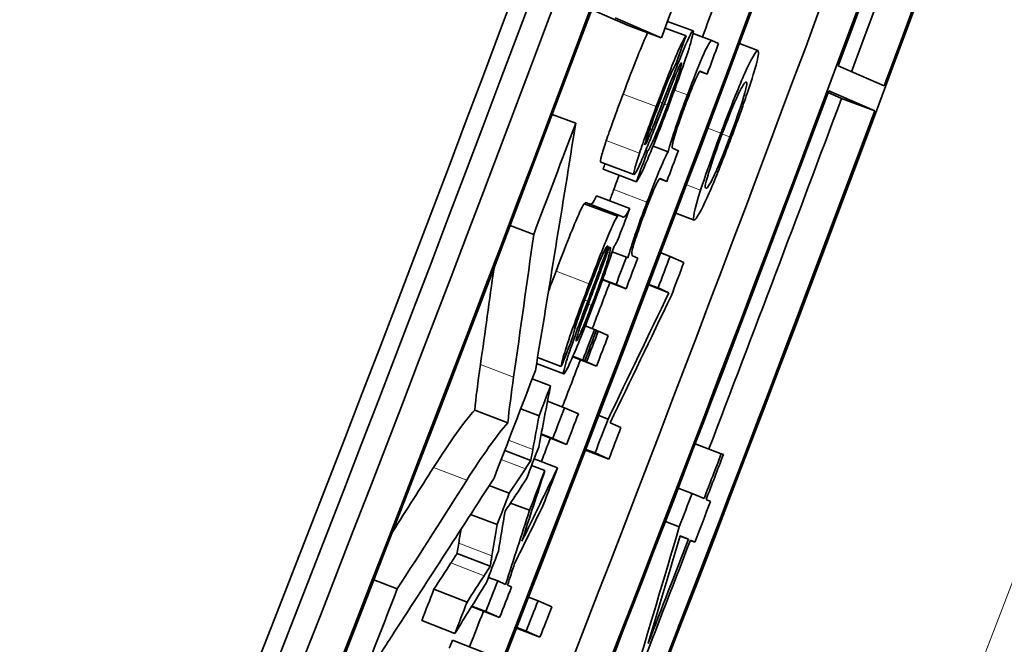
# Model space of a CAD drawing. Units: millimetres. Extents: x 915 to 1480, y -299 to 1801.
# Drawn here: x 1441 to 1446, y -122 to -119 of the extents above; entities that cross this region are included whole.
import ezdxf

# ---------------------------------------------------------------- set-up
doc = ezdxf.new("R2010")
doc.units = ezdxf.units.MM
doc.layers.add('Widoczne (ISO)', color=1, linetype='Continuous', lineweight=35)
doc.layers.add('Widoczne wąskie (ISO)', color=3, linetype='Continuous', lineweight=9)

msp = doc.modelspace()

# ---------------------------------------------------------------- linework, layer by layer
at = {"layer": 'Widoczne (ISO)'}
for p, q in [((1444.1456, -118.7375), (1443.941, -118.6483)), ((1444.074, -118.6947), (1444.3326, -118.8075)), ((1444.3673, -118.7146), (1444.5111, -118.7683)), ((1444.1456, -118.7375), (1444.3326, -118.8075)), ((1444.3534, -118.7518), (1444.4715, -118.796)), ((1444.5112, -118.7821), (1444.6161, -118.8212)), ((1444.6546, -118.8381), (1444.6161, -118.8212)), ((1444.7719, -118.8393), (1444.8743, -118.8775)), ((1445.5852, -119.0771), (1445.3266, -118.9644)), ((1444.5502, -118.9958), (1444.59, -119.0107)), ((1444.5546, -118.9952), (1444.59, -119.0107)), ((1445.3456, -119.1479), (1445.2703, -119.1151)), ((1445.274, -119.105), (1445.5326, -119.2178)), ((1445.3456, -119.1479), (1445.5326, -119.2178)), ((1443.7195, -119.238), (1443.8514, -119.2876)), ((1444.2674, -119.3187), (1444.2797, -119.3233)), ((1444.2452, -119.386), (1444.2521, -119.3886)), ((1444.2863, -119.4157), (1444.3706, -119.4474)), ((1444.4283, -119.4414), (1444.3956, -119.4272)), ((1444.2446, -119.4408), (1444.2552, -119.4448)), ((1443.992, -119.5057), (1444.1789, -119.5762)), ((1444.0056, -119.5452), (1444.1924, -119.6158)), ((1444.3234, -119.5988), (1444.3633, -119.6138)), ((1444.3268, -119.5979), (1444.3633, -119.6138)), ((1443.9682, -119.6959), (1444.155, -119.7665)), ((1443.8993, -119.7394), (1444.086, -119.8101)), ((1443.9113, -119.7347), (1444.0972, -119.805)), ((1444.1108, -119.8109), (1444.0981, -119.8053)), ((1444.4137, -119.7925), (1444.5168, -119.8315)), ((1443.4834, -119.8621), (1443.6151, -119.9121)), ((1444.0282, -119.9784), (1444.0326, -119.9801)), ((1444.0404, -119.9822), (1444.0435, -119.9848)), ((1444.0565, -120.0097), (1444.1365, -120.04)), ((1444.1445, -120.0435), (1444.1365, -120.04)), ((1444.1997, -120.0463), (1444.1705, -120.0336)), ((1444.3292, -120.0158), (1444.3819, -120.0358)), ((1444.4595, -120.0696), (1444.3819, -120.0358)), ((1444.002, -120.1684), (1444.1342, -120.2186)), ((1444.003, -120.1656), (1444.078, -120.1941)), ((1444.078, -120.1941), (1444.1342, -120.2186)), ((1444.2607, -120.1964), (1444.3754, -120.24)), ((1444.2618, -120.1934), (1444.3145, -120.2134)), ((1444.3145, -120.2134), (1444.3754, -120.24)), ((1443.9053, -120.4272), (1443.9569, -120.4469)), ((1443.9678, -120.4516), (1443.9569, -120.4469)), ((1443.9676, -120.4521), (1443.9782, -120.4562)), ((1444.0345, -120.4807), (1443.9782, -120.4562)), ((1443.6315, -120.6378), (1443.784, -120.6961)), ((1443.637, -120.6043), (1443.7702, -120.6552)), ((1443.8343, -120.6015), (1443.9688, -120.6528)), ((1443.8354, -120.5989), (1443.9125, -120.6283)), ((1443.8356, -120.5984), (1443.9021, -120.6238)), ((1443.8358, -120.5979), (1443.8912, -120.619)), ((1443.8912, -120.619), (1443.9021, -120.6238)), ((1443.9125, -120.6283), (1443.9688, -120.6528)), ((1443.6065, -120.7253), (1443.7095, -120.7647)), ((1443.6929, -120.8507), (1443.7885, -120.8873)), ((1443.2836, -120.8998), (1443.47, -120.9714)), ((1443.5422, -120.893), (1443.6452, -120.9325)), ((1443.8661, -120.9212), (1443.7885, -120.8873)), ((1443.9804, -120.9312), (1444.033, -120.9513)), ((1444.1057, -120.998), (1444.0448, -120.9714)), ((1443.6568, -121.0382), (1443.8, -121.0932)), ((1443.6575, -121.0344), (1443.7225, -121.0594)), ((1443.7225, -121.0594), (1443.8, -121.0932)), ((1444.5233, -121.0895), (1444.6696, -121.1455)), ((1443.452, -121.1277), (1443.599, -121.1843)), ((1443.906, -121.1249), (1444.0376, -121.1754)), ((1443.9074, -121.1213), (1443.96, -121.1415)), ((1443.96, -121.1415), (1444.0376, -121.1754)), ((1444.6812, -121.1506), (1444.6696, -121.1455)), ((1443.6176, -121.1751), (1443.7491, -121.2257)), ((1443.6033, -121.2121), (1443.6777, -121.2407)), ((1443.3657, -121.324), (1443.4779, -121.3672)), ((1444.4278, -121.3385), (1444.5058, -121.3685)), ((1444.5729, -121.3977), (1444.5058, -121.3685)), ((1443.4854, -121.4229), (1443.5916, -121.4639)), ((1444.6093, -121.4136), (1444.5845, -121.4028)), ((1443.2605, -121.4869), (1443.4094, -121.5445)), ((1444.3555, -121.5265), (1444.4335, -121.5565)), ((1444.4374, -121.6088), (1444.4847, -121.627)), ((1444.438, -121.6067), (1444.4847, -121.627)), ((1444.4959, -121.6332), (1444.5211, -121.6429)), ((1444.4963, -121.6321), (1444.5211, -121.6429)), ((1443.1847, -121.7063), (1443.3709, -121.7784)), ((1442.7171, -121.8553), (1442.8484, -121.9064)), ((1443.3603, -121.8409), (1443.4129, -121.8613)), ((1443.4571, -121.8806), (1443.4129, -121.8613)), ((1443.0545, -121.9076), (1443.2406, -121.9799)), ((1443.4905, -121.8951), (1443.4682, -121.8854)), ((1443.5868, -121.9519), (1443.6394, -121.9723)), ((1443.717, -122.0061), (1443.6394, -121.9723)), ((1443.2658, -122.0055), (1443.4238, -122.0669)), ((1443.2676, -122.0025), (1443.3462, -122.0331)), ((1443.3462, -122.0331), (1443.4238, -122.0669)), ((1442.9856, -122.0845), (1443.1717, -122.157)), ((1443.5188, -122.1268), (1443.6502, -122.1779)), ((1443.5201, -122.1236), (1443.5727, -122.1441)), ((1443.5727, -122.1441), (1443.6502, -122.1779)), ((1443.1587, -122.1945), (1443.3447, -122.267))]:
    msp.add_line(p, q, dxfattribs=at)
for centre, major_axis, ratio, start_param, end_param in [((1196.4212, -26.0583), (-105.6077, -242.2294), 0.998407, 1.426244, 1.691144), ((1196.4212, -26.0583), (-105.6477, -242.321), 0.998407, 1.426244, 1.691144), ((1196.5428, -26.1113), (105.6477, 242.321), 0.998407, 4.57673, 4.823844), ((1196.5428, -26.1113), (-105.7276, -242.5044), 0.998407, 1.435137, 1.682251), ((1196.5505, -26.1146), (105.7276, 242.5044), 0.998407, 4.577297, 4.823276), ((1197.3186, -26.4495), (-105.7276, -242.5044), 0.998407, 1.435705, 1.681684), ((1198.1099, -26.7945), (105.7276, 242.5044), 0.998407, 4.57673, 4.823844), ((1197.8435, -26.6784), (105.7276, 242.5044), 0.998407, 4.766512, 4.823276), ((1198.1021, -26.7911), (-105.7276, -242.5044), 0.998407, 1.624919, 1.681684), ((1196.8167, -26.4841), (-103.7965, -251.4166), 0.999424, 1.421373, 1.664021), ((1196.8167, -26.4841), (104.0827, 252.1098), 0.999424, 4.562966, 4.805613), ((1198.1021, -26.7911), (105.6477, 242.321), 0.998407, 4.766553, 4.806905), ((1197.6947, -26.8466), (-104.0827, -252.1098), 0.999424, 1.436442, 1.648989), ((1196.9384, -26.2838), (105.7276, 242.5044), 0.998407, 4.765553, 4.779686), ((1197.3263, -26.4529), (105.7276, 242.5044), 0.998407, 4.728669, 4.775405), ((1197.8358, -26.675), (105.6477, 242.321), 0.998407, 4.728681, 4.775405), ((1197.8358, -26.675), (-105.7276, -242.5044), 0.998407, 1.587076, 1.633812), ((1197.3186, -26.4495), (105.6477, 242.321), 0.998407, 4.765963, 4.76675), ((1197.2251, -26.4087), (105.7276, 242.5044), 0.998407, 4.765237, 4.765934), ((1197.8435, -26.6784), (105.7276, 242.5044), 0.998407, 4.728669, 4.765944), ((1198.1021, -26.7911), (105.6477, 242.321), 0.998407, 4.757973, 4.765944), ((1198.1021, -26.7911), (-105.7276, -242.5044), 0.998407, 1.587076, 1.624352), ((1196.6798, -26.171), (-105.7276, -242.5044), 0.998407, 1.619042, 1.621566), ((1197.2251, -26.4087), (105.7276, 242.5044), 0.998407, 4.762801, 4.763498), ((1197.0958, -26.3524), (105.7276, 242.5044), 0.998407, 4.76123, 4.761956), ((1197.1689, -26.3842), (-105.7276, -242.5044), 0.998407, 1.618764, 1.619387), ((1197.3781, -26.4754), (-105.7276, -242.5044), 0.998407, 1.619055, 1.619773), ((1197.2251, -26.4087), (105.7276, 242.5044), 0.998407, 4.760357, 4.761053), ((1197.4557, -26.5093), (105.7276, 242.5044), 0.998407, 4.760595, 4.761366), ((1197.3186, -26.4495), (105.6477, 242.321), 0.998407, 4.75933, 4.760375), ((1197.1475, -26.3749), (-105.7276, -242.5044), 0.998407, 1.617007, 1.617704), ((1197.1585, -26.3797), (105.7276, 242.5044), 0.998407, 4.7586, 4.759297), ((1197.1689, -26.3842), (-105.7276, -242.5044), 0.998407, 1.617007, 1.617704), ((1197.2251, -26.4087), (105.7276, 242.5044), 0.998407, 4.7586, 4.759297), ((1197.3186, -26.4495), (105.6477, 242.321), 0.998407, 4.757546, 4.758618), ((1196.9384, -26.2838), (105.7276, 242.5044), 0.998407, 4.755544, 4.757996), ((1197.0396, -26.3279), (-105.7276, -242.5044), 0.998407, 1.615548, 1.616228), ((1197.1475, -26.3749), (-105.7276, -242.5044), 0.998407, 1.615225, 1.615922), ((1197.2251, -26.4087), (105.7276, 242.5044), 0.998407, 4.756818, 4.757514), ((1197.3781, -26.4754), (-105.7276, -242.5044), 0.998407, 1.615299, 1.616069), ((1197.4557, -26.5093), (105.7276, 242.5044), 0.998407, 4.756892, 4.75761), ((1197.3186, -26.4495), (105.6477, 242.321), 0.998407, 4.756298, 4.756835), ((1197.0958, -26.3524), (105.7276, 242.5044), 0.998407, 4.755808, 4.756527), ((1197.9873, -26.741), (-105.7276, -242.5044), 0.998407, 1.615337, 1.616359), ((1197.9989, -26.7461), (105.7276, 242.5044), 0.998407, 4.75693, 4.757951), ((1197.1689, -26.3842), (-105.7276, -242.5044), 0.998407, 1.613624, 1.614528), ((1197.2251, -26.4087), (105.7276, 242.5044), 0.998407, 4.75542, 4.756281), ((1197.0396, -26.3279), (-105.7276, -242.5044), 0.998407, 1.613069, 1.613787), ((1197.9202, -26.7118), (-105.7276, -242.5044), 0.998407, 1.614576, 1.615337), ((1198.0237, -26.7569), (105.7276, 242.5044), 0.998407, 4.756001, 4.75693), ((1197.9989, -26.7461), (105.7276, 242.5044), 0.998407, 4.752719, 4.756001), ((1197.9873, -26.741), (-105.7276, -242.5044), 0.998407, 1.612038, 1.614409), ((1197.0958, -26.3524), (105.7276, 242.5044), 0.998407, 4.753429, 4.754156), ((1197.1475, -26.3749), (-105.7276, -242.5044), 0.998407, 1.611279, 1.611976), ((1196.6798, -26.171), (-105.7276, -242.5044), 0.998407, 1.607937, 1.610966), ((1197.0396, -26.3279), (105.6477, 242.321), 0.998407, 4.752178, 4.752897), ((1197.2251, -26.4087), (105.7276, 242.5044), 0.998407, 4.752872, 4.753568), ((1197.0396, -26.3279), (-105.7276, -242.5044), 0.998407, 1.610586, 1.611304), ((1197.3781, -26.4754), (-105.7276, -242.5044), 0.998407, 1.611237, 1.611933), ((1197.3186, -26.4495), (105.6477, 242.321), 0.998407, 4.752074, 4.752887), ((1197.4557, -26.5093), (105.7276, 242.5044), 0.998407, 4.752829, 4.753526), ((1197.2241, -26.4083), (105.6477, 242.321), 0.998407, 4.751874, 4.752058)]:
    msp.add_ellipse(centre, major_axis=major_axis, ratio=ratio, start_param=start_param, end_param=end_param, dxfattribs=at)
for points, knots in [([(1444.5111, -118.7683), (1444.5086, -118.7672), (1444.5027, -118.7748), (1444.4919, -118.7968), (1444.4907, -118.7993), (1444.4894, -118.8019), (1444.4875, -118.8061), (1444.4805, -118.821), (1444.4759, -118.8282), (1444.4398, -118.918), (1444.422, -118.9621), (1444.393, -119.0357), (1444.3393, -119.1723)], [-0.3895857, -0.3895857, -0.3895857, -0.3895857, -0.1637189, -0.1637189, -0.1637189, -0.1381591, -0.1381591, -0.1381591, -0.0454862, -0.0454862, -0.0454862, 0, 0, 0, 0]), ([(1444.3746, -119.1877), (1444.4061, -119.1038), (1444.4386, -119.0131), (1444.4531, -118.9713), (1444.4761, -118.9052), (1444.4926, -118.8534), (1444.5012, -118.8226), (1444.5139, -118.7774), (1444.5141, -118.7696), (1444.5111, -118.7683)], [-0.03643318, -0.03643318, -0.03643318, -0.03643318, -0.02899881, -0.02899881, -0.02899881, -0.01726681, -0.01726681, -0.01726681, 0, 0, 0, 0]), ([(1444.1173, -119.1229), (1444.1474, -119.043), (1444.1743, -118.9731), (1444.1982, -118.9134), (1444.2221, -118.8536), (1444.2405, -118.8097), (1444.2535, -118.7817), (1444.254, -118.7806), (1444.2545, -118.7795), (1444.255, -118.7785)], [0, 0, 0, 0, 1, 1, 1, 2, 2, 2, 2.039277, 2.039277, 2.039277, 2.039277]), ([(1444.4715, -118.796), (1444.4648, -118.804), (1444.4524, -118.8261), (1444.4405, -118.8517), (1444.4206, -118.8946), (1444.4051, -118.9335), (1444.3852, -118.9834), (1444.3695, -119.0228), (1444.3433, -119.0893), (1444.3043, -119.1931)], [-0.1004853, -0.1004853, -0.1004853, -0.1004853, -0.0753621, -0.0753621, -0.0753621, -0.033244, -0.033244, -0.033244, 0, 0, 0, 0]), ([(1444.6161, -118.8212), (1444.6104, -118.8188), (1444.5881, -118.8585), (1444.5711, -118.897), (1444.5475, -118.9505), (1444.5216, -119.0162), (1444.4944, -119.0878), (1444.4893, -119.1012), (1444.4842, -119.1147), (1444.4791, -119.1281)], [-0.04374466, -0.04374466, -0.04374466, -0.04374466, -0.02723509, -0.02723509, -0.02723509, -0.00429732, -0.00429732, -0.00429732, 0, 0, 0, 0]), ([(1444.8743, -118.8775), (1444.866, -118.8739), (1444.8307, -118.9402), (1444.8035, -119.0019), (1444.7693, -119.0793), (1444.7314, -119.1733), (1444.6914, -119.2779), (1444.6833, -119.2991), (1444.6752, -119.3205), (1444.6671, -119.3421)], [-0.06808064, -0.06808064, -0.06808064, -0.06808064, -0.04095964, -0.04095964, -0.04095964, -0.00689793, -0.00689793, -0.00689793, 0, 0, 0, 0]), ([(1444.7258, -119.3677), (1444.7582, -119.2815), (1444.7902, -119.1921), (1444.8149, -119.1197), (1444.8474, -119.0237), (1444.857, -118.9921), (1444.8694, -118.9439), (1444.8801, -118.9022), (1444.8806, -118.8803), (1444.8743, -118.8775)], [-0.1098067, -0.1098067, -0.1098067, -0.1098067, -0.0782006, -0.0782006, -0.0782006, -0.0363286, -0.0363286, -0.0363286, 0, 0, 0, 0]), ([(1444.3165, -119.1848), (1444.3371, -119.13), (1444.3578, -119.0758), (1444.3774, -119.0299), (1444.3881, -119.005), (1444.4035, -118.9724), (1444.4093, -118.9659)], [-0.04833, -0.04833, -0.04833, -0.04833, -0.01698087, -0.01698087, -0.01698087, 0, 0, 0, 0]), ([(1444.4455, -118.9467), (1444.4479, -118.9478), (1444.4428, -118.9679), (1444.4301, -119.0073), (1444.4218, -119.0332), (1444.3928, -119.1151), (1444.3664, -119.1853)], [-0.05680803, -0.05680803, -0.05680803, -0.05680803, -0.02249408, -0.02249408, -0.02249408, 0, 0, 0, 0]), ([(1444.4729, -119.1703), (1444.4865, -119.1342), (1444.5, -119.0996), (1444.5131, -119.0681), (1444.5223, -119.046), (1444.5352, -119.0174), (1444.54, -119.0088), (1444.5497, -118.9913), (1444.5513, -118.9938), (1444.5546, -118.9952)], [-0.04235445, -0.04235445, -0.04235445, -0.04235445, -0.02881853, -0.02881853, -0.02881853, -0.0193129, -0.0193129, -0.0193129, 0, 0, 0, 0]), ([(1444.675, -119.3455), (1444.7024, -119.2726), (1444.7307, -119.2019), (1444.7529, -119.1513), (1444.7554, -119.1457), (1444.7577, -119.1405), (1444.7604, -119.1346), (1444.7772, -119.0971), (1444.802, -119.053), (1444.8083, -119.0557)], [-0.09297068, -0.09297068, -0.09297068, -0.09297068, -0.04211936, -0.04211936, -0.04211936, -0.03640782, -0.03640782, -0.03640782, 0, 0, 0, 0]), ([(1444.8083, -119.0557), (1444.8138, -119.0581), (1444.822, -119.0518), (1444.7928, -119.1481), (1444.7774, -119.1989), (1444.7489, -119.2821), (1444.718, -119.3643)], [-0.07618044, -0.07618044, -0.07618044, -0.07618044, -0.02631114, -0.02631114, -0.02631114, 0, 0, 0, 0]), ([(1444.0233, -119.3847), (1444.0324, -119.3572), (1444.0454, -119.32), (1444.0621, -119.2733), (1444.0788, -119.2266), (1444.0972, -119.1765), (1444.1173, -119.1229)], [0, 0, 0, 0, 1, 1, 1, 2, 2, 2, 2]), ([(1444.1789, -119.5762), (1444.1818, -119.5774), (1444.1925, -119.5583), (1444.2007, -119.5414), (1444.214, -119.5141), (1444.219, -119.5038), (1444.2481, -119.4324), (1444.2645, -119.3919), (1444.2935, -119.3195), (1444.3516, -119.1714)], [-0.1896975, -0.1896975, -0.1896975, -0.1896975, -0.1361541, -0.1361541, -0.1361541, -0.0492321, -0.0492321, -0.0492321, 0, 0, 0, 0]), ([(1444.1924, -119.6158), (1444.2039, -119.6013), (1444.2221, -119.5679), (1444.2562, -119.4883), (1444.282, -119.4281), (1444.3323, -119.3004), (1444.3746, -119.1877)], [-0.08375952, -0.08375952, -0.08375952, -0.08375952, -0.03607456, -0.03607456, -0.03607456, 0, 0, 0, 0]), ([(1444.3043, -119.1931), (1444.2818, -119.2528), (1444.264, -119.3017), (1444.249, -119.3436), (1444.2344, -119.3844), (1444.221, -119.4225), (1444.2102, -119.4551)], [-0.02585515, -0.02585515, -0.02585515, -0.02585515, -0.01274895, -0.01274895, -0.01274895, 0, 0, 0, 0]), ([(1444.2407, -119.4086), (1444.2387, -119.4077), (1444.2438, -119.3891), (1444.2548, -119.3555), (1444.2629, -119.3309), (1444.2895, -119.2566), (1444.3165, -119.1848)], [-0.0543707, -0.0543707, -0.0543707, -0.0543707, -0.02299403, -0.02299403, -0.02299403, 0, 0, 0, 0]), ([(1444.3664, -119.1853), (1444.3419, -119.2507), (1444.3164, -119.3167), (1444.2939, -119.3688), (1444.2797, -119.402), (1444.2621, -119.4376), (1444.2552, -119.4448)], [-0.05390255, -0.05390255, -0.05390255, -0.05390255, -0.02094069, -0.02094069, -0.02094069, 0, 0, 0, 0]), ([(1444.3956, -119.4272), (1444.3901, -119.4248), (1444.401, -119.3785), (1444.4096, -119.351), (1444.4206, -119.3158), (1444.4327, -119.2806), (1444.4477, -119.2388), (1444.4558, -119.2164), (1444.4642, -119.1935), (1444.4729, -119.1703)], [-0.03221074, -0.03221074, -0.03221074, -0.03221074, -0.02131182, -0.02131182, -0.02131182, -0.00741523, -0.00741523, -0.00741523, 0, 0, 0, 0]), ([(1444.5168, -119.8315), (1444.5255, -119.8353), (1444.5618, -119.7689), (1444.5884, -119.7093), (1444.6203, -119.6377), (1444.654, -119.5548), (1444.6906, -119.46), (1444.7024, -119.4297), (1444.7141, -119.3988), (1444.7258, -119.3677)], [-0.06700009, -0.06700009, -0.06700009, -0.06700009, -0.04108238, -0.04108238, -0.04108238, -0.00996252, -0.00996252, -0.00996252, 0, 0, 0, 0]), ([(1444.584, -119.6537), (1444.5785, -119.6513), (1444.5733, -119.6488), (1444.5999, -119.5615), (1444.6157, -119.5099), (1444.6442, -119.4274), (1444.675, -119.3455)], [-0.07052192, -0.07052192, -0.07052192, -0.07052192, -0.02622305, -0.02622305, -0.02622305, 0, 0, 0, 0]), ([(1444.718, -119.3643), (1444.6927, -119.4315), (1444.6663, -119.4978), (1444.6451, -119.5466), (1444.6406, -119.5568), (1444.6368, -119.5656), (1444.6322, -119.5756), (1444.6166, -119.6101), (1444.5905, -119.6566), (1444.584, -119.6537)], [-0.1010476, -0.1010476, -0.1010476, -0.1010476, -0.0485933, -0.0485933, -0.0485933, -0.0376474, -0.0376474, -0.0376474, 0, 0, 0, 0]), ([(1443.992, -119.5057), (1443.9895, -119.5046), (1443.9911, -119.4932), (1443.9968, -119.4716), (1444.0024, -119.45), (1444.0113, -119.421), (1444.0233, -119.3847)], [0, 0, 0, 0, 1, 1, 1, 2, 2, 2, 2]), ([(1444.2102, -119.4551), (1444.1987, -119.4898), (1444.1899, -119.5183), (1444.1836, -119.5421), (1444.1781, -119.5632), (1444.1764, -119.5751), (1444.1789, -119.5762)], [-0.03030333, -0.03030333, -0.03030333, -0.03030333, -0.01422934, -0.01422934, -0.01422934, 0, 0, 0, 0]), ([(1444.3706, -119.4474), (1444.3608, -119.4647), (1444.3479, -119.4915), (1444.3248, -119.5465), (1444.3057, -119.592), (1444.2771, -119.6649), (1444.252, -119.7312)], [-0.04690968, -0.04690968, -0.04690968, -0.04690968, -0.02123043, -0.02123043, -0.02123043, 0, 0, 0, 0]), ([(1444.2457, -119.7733), (1444.2654, -119.7214), (1444.2858, -119.6692), (1444.3013, -119.6361), (1444.3117, -119.6138), (1444.3233, -119.5964), (1444.3268, -119.5979)], [-0.05120276, -0.05120276, -0.05120276, -0.05120276, -0.02058842, -0.02058842, -0.02058842, 0, 0, 0, 0]), ([(1443.9314, -119.7423), (1443.9369, -119.7428), (1443.9414, -119.7408), (1443.9451, -119.7363), (1443.9502, -119.7298), (1443.958, -119.7164), (1443.9682, -119.6959)], [0.297614, 0.297614, 0.297614, 0.297614, 1, 1, 1, 2, 2, 2, 2]), ([(1443.7408, -120.1189), (1443.7738, -120.032), (1443.8012, -119.9617), (1443.8229, -119.908), (1443.8446, -119.8543), (1443.8611, -119.815), (1443.8725, -119.79), (1443.884, -119.7651), (1443.8929, -119.7482), (1443.8993, -119.7394)], [0, 0, 0, 0, 1, 1, 1, 2, 2, 2, 3, 3, 3, 3]), ([(1444.252, -119.7312), (1444.2316, -119.7852), (1444.2198, -119.8146), (1444.1861, -119.9132), (1444.1701, -119.9598), (1444.154, -120.0096), (1444.1445, -120.0435)], [-0.06019789, -0.06019789, -0.06019789, -0.06019789, -0.01932873, -0.01932873, -0.01932873, 0, 0, 0, 0]), ([(1444.086, -119.8101), (1444.0798, -119.8187), (1444.0681, -119.8416), (1444.0593, -119.8608), (1444.0412, -119.9002), (1444.0359, -119.9143), (1444.0242, -119.9428), (1444.0194, -119.9545), (1444.015, -119.9653), (1444.0096, -119.9788), (1443.9964, -120.0115), (1443.9717, -120.0735), (1443.9274, -120.1899)], [-0.1082286, -0.1082286, -0.1082286, -0.1082286, -0.0900816, -0.0900816, -0.0900816, -0.0526759, -0.0526759, -0.0526759, -0.037316, -0.037316, -0.037316, 0, 0, 0, 0]), ([(1444.155, -119.7665), (1444.1449, -119.7866), (1444.1371, -119.8004), (1444.1318, -119.8069), (1444.1197, -119.8221), (1444.1164, -119.8133), (1444.1108, -119.8109)], [-0.04649923, -0.04649923, -0.04649923, -0.04649923, -0.03243457, -0.03243457, -0.03243457, 0, 0, 0, 0]), ([(1444.1705, -120.0336), (1444.1661, -120.0317), (1444.1658, -120.0167), (1444.1693, -120.0007), (1444.1742, -119.9783), (1444.1847, -119.945), (1444.197, -119.9086), (1444.2147, -119.8565), (1444.2285, -119.8189), (1444.2457, -119.7733)], [-0.03207886, -0.03207886, -0.03207886, -0.03207886, -0.02479619, -0.02479619, -0.02479619, -0.0145921, -0.0145921, -0.0145921, 0, 0, 0, 0]), ([(1443.9328, -120.3556), (1443.9576, -120.2904), (1443.9813, -120.2265), (1444.0032, -120.1649), (1444.0154, -120.1308), (1444.0379, -120.0667), (1444.067, -119.9776)], [-0.1026974, -0.1026974, -0.1026974, -0.1026974, -0.0366339, -0.0366339, -0.0366339, 0, 0, 0, 0]), ([(1444.0425, -120.0168), (1444.0357, -120.0436), (1444.0197, -120.0933), (1444.0058, -120.1336), (1443.9782, -120.2136), (1443.9633, -120.2527), (1443.9408, -120.3117)], [-0.02848111, -0.02848111, -0.02848111, -0.02848111, -0.01893535, -0.01893535, -0.01893535, 0, 0, 0, 0]), ([(1443.9274, -120.1899), (1443.898, -120.2672), (1443.8698, -120.3425), (1443.8418, -120.4207), (1443.8212, -120.4781), (1443.8003, -120.5394), (1443.7893, -120.5756), (1443.7768, -120.617), (1443.7717, -120.6407), (1443.7702, -120.6552)], [-0.06259246, -0.06259246, -0.06259246, -0.06259246, -0.03827018, -0.03827018, -0.03827018, -0.02042152, -0.02042152, -0.02042152, 0, 0, 0, 0]), ([(1443.836, -120.4868), (1443.8384, -120.471), (1443.8412, -120.4546), (1443.8603, -120.3976), (1443.8703, -120.3676), (1443.8982, -120.2909), (1443.9259, -120.2179)], [-0.06790998, -0.06790998, -0.06790998, -0.06790998, -0.02339462, -0.02339462, -0.02339462, 0, 0, 0, 0]), ([(1443.8541, -120.5121), (1443.8525, -120.5114), (1443.854, -120.5026), (1443.8587, -120.4861), (1443.8636, -120.4692), (1443.8693, -120.4514), (1443.8815, -120.4168), (1443.8886, -120.3969), (1443.9028, -120.3575), (1443.9371, -120.2652)], [-0.1318599, -0.1318599, -0.1318599, -0.1318599, -0.0814761, -0.0814761, -0.0814761, -0.0297969, -0.0297969, -0.0297969, 0, 0, 0, 0]), ([(1443.9408, -120.3117), (1443.9212, -120.3633), (1443.9029, -120.4114), (1443.8802, -120.463), (1443.8671, -120.4929), (1443.8565, -120.5132), (1443.8541, -120.5121)], [-0.03837437, -0.03837437, -0.03837437, -0.03837437, -0.0140567, -0.0140567, -0.0140567, 0, 0, 0, 0]), ([(1443.784, -120.6961), (1443.7879, -120.6978), (1443.8014, -120.6746), (1443.8226, -120.6279), (1443.8249, -120.6227), (1443.8272, -120.6176), (1443.8299, -120.6114), (1443.8471, -120.5726), (1443.8934, -120.4591), (1443.9328, -120.3556)], [-0.08652933, -0.08652933, -0.08652933, -0.08652933, -0.03849755, -0.03849755, -0.03849755, -0.03318994, -0.03318994, -0.03318994, 0, 0, 0, 0]), ([(1443.8623, -120.4421), (1443.8457, -120.4876), (1443.8291, -120.5347), (1443.818, -120.5675), (1443.7979, -120.627), (1443.7952, -120.6381), (1443.7896, -120.6586), (1443.7831, -120.6826), (1443.7814, -120.695), (1443.784, -120.6961)], [-0.03578706, -0.03578706, -0.03578706, -0.03578706, -0.02852874, -0.02852874, -0.02852874, -0.01535259, -0.01535259, -0.01535259, 0, 0, 0, 0]), ([(1443.38, -121.72), (1443.3789, -121.7271), (1443.3775, -121.736), (1443.3762, -121.7446), (1443.3753, -121.7504), (1443.3744, -121.7561), (1443.3736, -121.7611), (1443.3732, -121.7635), (1443.3713, -121.7759), (1443.3709, -121.7784)], [-0.01783913, -0.01783913, -0.01783913, -0.01783913, -0.00891957, -0.00891957, -0.00891957, -0.00289644, -0.00289644, -0.00289644, 0, 0, 0, 0]), ([(1442.7285, -122.3074), (1442.7377, -122.2951), (1442.7582, -122.2633), (1442.7767, -122.2347), (1442.7903, -122.2135), (1442.8047, -122.1909), (1442.8171, -122.1714)], [-0.05832205, -0.05832205, -0.05832205, -0.05832205, -0.02476035, -0.02476035, -0.02476035, 0, 0, 0, 0])]:
    msp.add_open_spline(points, degree=3, knots=knots, dxfattribs=at)
for points in [[(1444.4093, -118.9659), (1444.4301, -118.9092), (1444.4508, -118.8526), (1444.4715, -118.796)], [(1444.4211, -118.9959), (1444.4338, -118.9656), (1444.4434, -118.9458), (1444.4455, -118.9467)], [(1444.3516, -119.1714), (1444.3767, -119.1073), (1444.4055, -119.0334), (1444.4211, -118.9959)], [(1444.4791, -119.1281), (1444.4315, -119.255), (1444.3916, -119.3739), (1444.3706, -119.4474)], [(1444.3393, -119.1723), (1444.3207, -119.2196), (1444.2922, -119.2921), (1444.2797, -119.3233)], [(1443.6249, -120.6772), (1443.7015, -120.2145), (1443.777, -119.7513), (1443.8514, -119.2876)], [(1444.2797, -119.3233), (1444.2696, -119.3483), (1444.2594, -119.3731), (1444.2521, -119.3886)], [(1444.6671, -119.3421), (1444.6233, -119.4586), (1444.5821, -119.5742), (1444.5532, -119.664)], [(1444.2521, -119.3886), (1444.246, -119.4019), (1444.2419, -119.4091), (1444.2407, -119.4086)], [(1444.2552, -119.4448), (1444.2343, -119.5018), (1444.2134, -119.5588), (1444.1924, -119.6158)], [(1444.0056, -119.5452), (1444.0093, -119.5352), (1444.013, -119.5251), (1444.0167, -119.515)], [(1444.0652, -119.6606), (1444.0762, -119.6315), (1444.0866, -119.6044), (1444.0963, -119.5795)], [(1444.0417, -119.7237), (1444.0492, -119.7034), (1444.057, -119.6824), (1444.0652, -119.6606)], [(1444.5532, -119.664), (1444.5149, -119.7826), (1444.5084, -119.8278), (1444.5168, -119.8315)], [(1443.8993, -119.7394), (1443.9031, -119.7344), (1443.9071, -119.7328), (1443.9113, -119.7347)], [(1444.0981, -119.8053), (1444.0952, -119.8041), (1444.0916, -119.8028), (1444.086, -119.8101)], [(1443.6151, -119.9121), (1443.5779, -120.18), (1443.5404, -120.4477), (1443.5025, -120.7153)], [(1444.0326, -119.9801), (1443.9982, -120.0764), (1443.9564, -120.1887), (1443.9191, -120.2885)], [(1443.9371, -120.2652), (1443.9716, -120.1723), (1444.0093, -120.0702), (1444.0404, -119.9822)], [(1444.0036, -120.0235), (1444.0208, -119.9842), (1444.0276, -119.9766), (1444.0305, -119.9779)], [(1444.0305, -119.9779), (1444.0313, -119.9782), (1444.032, -119.9794), (1444.0326, -119.9801)], [(1444.0435, -119.9848), (1444.0467, -119.9862), (1444.0489, -119.9909), (1444.0425, -120.0168)], [(1444.067, -119.9776), (1444.0711, -119.9741), (1444.0774, -119.9649), (1444.0869, -119.9464)], [(1443.9259, -120.2179), (1443.9522, -120.1489), (1443.9815, -120.0739), (1444.0036, -120.0235)], [(1443.316, -120.6439), (1443.3415, -120.4633), (1443.3669, -120.2827), (1443.3921, -120.1019)], [(1443.6982, -120.232), (1443.7115, -120.1964), (1443.7256, -120.1587), (1443.7408, -120.1189)], [(1444.3754, -120.24), (1444.2617, -120.4772), (1444.1475, -120.7144), (1444.033, -120.9513)], [(1444.0448, -120.9714), (1444.1593, -120.7345), (1444.2734, -120.4973), (1444.3872, -120.2601)], [(1443.9191, -120.2885), (1443.9006, -120.3381), (1443.88, -120.3934), (1443.8623, -120.4421)], [(1443.7702, -120.6552), (1443.7921, -120.599), (1443.8141, -120.5429), (1443.836, -120.4868)], [(1443.2836, -120.8998), (1443.29, -120.8334), (1443.3008, -120.7481), (1443.316, -120.6439)], [(1443.5025, -120.7153), (1443.4891, -120.807), (1443.4773, -120.8953), (1443.47, -120.9714)], [(1443.6431, -121.1087), (1443.6653, -120.9941), (1443.6874, -120.8794), (1443.7095, -120.7647)], [(1443.0522, -121.2228), (1443.1478, -121.0733), (1443.2249, -120.9656), (1443.2836, -120.8998)], [(1443.47, -120.9714), (1443.4066, -121.0425), (1443.3272, -121.1559), (1443.2385, -121.2946)], [(1443.6452, -120.9325), (1443.6336, -120.9956), (1443.622, -121.0587), (1443.6104, -121.1219)], [(1443.6104, -121.1219), (1443.6066, -121.1427), (1443.6028, -121.1635), (1443.599, -121.1843)], [(1443.599, -121.1843), (1443.589, -121.1994), (1443.579, -121.2146), (1443.569, -121.2298)], [(1442.8231, -121.5824), (1442.8996, -121.4626), (1442.9759, -121.3427), (1443.0522, -121.2228)], [(1443.569, -121.2298), (1443.5386, -121.2756), (1443.5082, -121.3214), (1443.4779, -121.3672)], [(1443.7491, -121.2257), (1443.6825, -121.363), (1443.6158, -121.5002), (1443.549, -121.6374)], [(1443.549, -121.6374), (1443.592, -121.5052), (1443.6349, -121.373), (1443.6777, -121.2407)], [(1442.8171, -122.1714), (1443.0095, -121.8754), (1443.2012, -121.5792), (1443.3923, -121.2827)], [(1443.2385, -121.2946), (1443.1088, -121.4987), (1442.9788, -121.7026), (1442.8484, -121.9064)], [(1443.479, -121.4326), (1443.511, -121.3838), (1443.5429, -121.3349), (1443.5749, -121.286)], [(1443.4173, -121.6939), (1443.4296, -121.6186), (1443.4419, -121.5432), (1443.4541, -121.4679)], [(1443.4541, -121.4679), (1443.4624, -121.4561), (1443.4707, -121.4444), (1443.479, -121.4326)], [(1443.5916, -121.4639), (1443.5469, -121.6028), (1443.5021, -121.7417), (1443.4571, -121.8806)], [(1443.5081, -121.7631), (1443.5612, -121.6548), (1443.6142, -121.5465), (1443.6672, -121.4382)], [(1443.1938, -121.6479), (1443.1981, -121.622), (1443.2025, -121.5961), (1443.2068, -121.5701)], [(1443.4094, -121.5445), (1443.3996, -121.603), (1443.3898, -121.6615), (1443.38, -121.72)], [(1444.4335, -121.5565), (1444.3466, -121.8502), (1444.2592, -122.1436), (1444.1713, -122.4369)], [(1443.1847, -121.7063), (1443.1852, -121.7032), (1443.1882, -121.6837), (1443.1938, -121.6479)], [(1444.2586, -122.2121), (1444.3186, -122.0104), (1444.3784, -121.8086), (1444.438, -121.6067)], [(1443.1499, -121.7597), (1443.1615, -121.7419), (1443.1731, -121.7241), (1443.1847, -121.7063)], [(1443.0545, -121.9076), (1443.0863, -121.8583), (1443.1181, -121.809), (1443.1499, -121.7597)], [(1443.3709, -121.7784), (1443.3593, -121.7962), (1443.3477, -121.8141), (1443.3361, -121.8319)], [(1443.4682, -121.8854), (1443.4815, -121.8446), (1443.4948, -121.8038), (1443.5081, -121.7631)], [(1443.3361, -121.8319), (1443.3043, -121.8812), (1443.2724, -121.9306), (1443.2406, -121.9799)], [(1443.1717, -122.157), (1443.2305, -122.0624), (1443.2892, -121.9678), (1443.3478, -121.8732)]]:
    msp.add_open_spline(points, degree=3, dxfattribs=at)
at = {"layer": 'Widoczne wąskie (ISO)'}
for p, q in [((1444.4068, -119.101), (1444.4791, -119.1281)), ((1444.1173, -119.1229), (1444.3043, -119.1931)), ((1444.3234, -119.1663), (1444.3393, -119.1723)), ((1444.3487, -119.1787), (1444.3664, -119.1853)), ((1444.5938, -119.3145), (1444.6671, -119.3421)), ((1444.6741, -119.3478), (1444.718, -119.3643)), ((1444.0233, -119.3847), (1444.2102, -119.4551)), ((1444.4735, -119.634), (1444.5532, -119.664)), ((1444.0652, -119.6606), (1444.252, -119.7312)), ((1444.04, -119.9835), (1444.0435, -119.9848)), ((1444.0298, -120.012), (1444.0425, -120.0168)), ((1443.7408, -120.1189), (1443.9274, -120.1899)), ((1443.9018, -120.2819), (1443.9191, -120.2885)), ((1443.9224, -120.3047), (1443.9408, -120.3117)), ((1443.8479, -120.4367), (1443.8623, -120.4421)), ((1443.316, -120.6439), (1443.5025, -120.7153)), ((1443.4744, -121.0696), (1443.6104, -121.1219)), ((1443.4329, -121.1774), (1443.569, -121.2298)), ((1443.0522, -121.2228), (1443.2385, -121.2946)), ((1443.1938, -121.6479), (1443.38, -121.72)), ((1443.1499, -121.7597), (1443.3361, -121.8319))]:
    msp.add_line(p, q, dxfattribs=at)
for radius in [269.2138, 266.3751]:
    msp.add_circle((1197.5288, -26.4561), radius, dxfattribs=at)
for radius, start, end in [(271.2409, 343.282577, 330.311635), (264.3443, 343.322222, 328.144146)]:
    msp.add_arc((1197.5288, -26.4561), radius, start, end, dxfattribs=at)

doc.saveas('drawing.dxf')
